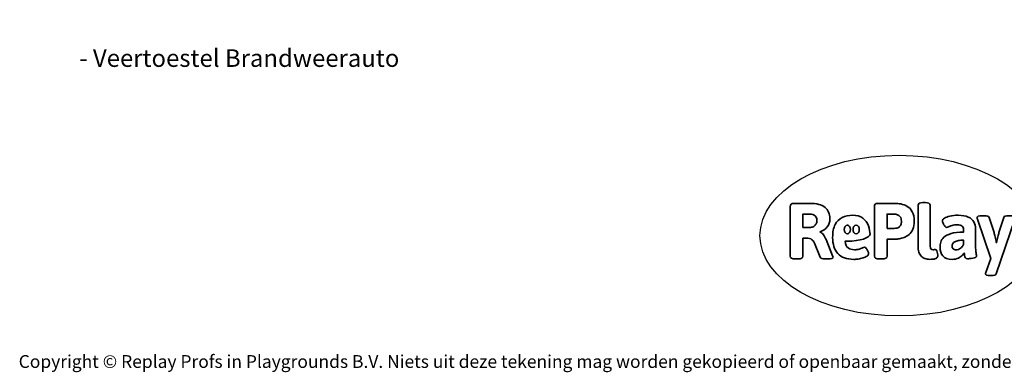
# Model space of a CAD drawing. Units: millimetres. Extents: x -4534 to 368870, y -3372 to 3414.
# Drawn here: x -4534 to 2014, y -3372 to -1030 of the extents above; entities that cross this region are included whole.
import ezdxf

# ---------------------------------------------------------------- set-up
doc = ezdxf.new("R2010")
doc.units = ezdxf.units.MM
doc.layers.add('Benaming', color=7, linetype='Continuous', lineweight=20, true_color=0x00a19a)
doc.layers.add('Logo-Copywrite', color=7, linetype='Continuous')
doc.styles.get("Standard").update_dxf_attribs({"font": 'arial.ttf'})
doc.styles.add('VR Benaming txt 140', font='arial.ttf', dxfattribs={"height": 140})

# ---------------------------------------------------------------- blocks, each defined once
blk = doc.blocks.new('onderschrift')
at = {"layer": 'Logo-Copywrite'}
blk.add_ellipse((1314.4, -2464.5), major_axis=(924.9, 0), ratio=0.576701, dxfattribs=at)
at = {"layer": 'Logo-Copywrite', "lineweight": 35}
for points, knots in [([(623.9, -2618.7), (602.2, -2618.7), (591.4, -2612.9), (591.4, -2601.3), (591.4, -2601.3), (591.4, -2271.9), (591.4, -2271.9), (591.4, -2257.5), (598.6, -2250.2), (613.1, -2250.2), (613.1, -2250.2), (719, -2250.2), (719, -2250.2), (766.1, -2250.2), (800.4, -2259.1), (822, -2276.8), (843.5, -2294.6), (854.3, -2319.7), (854.3, -2352.3), (854.3, -2373.3), (848.4, -2391.2), (836.6, -2405.9), (824.8, -2420.5), (809.5, -2431.5), (790.7, -2438.7), (790.7, -2438.7), (790.7, -2440.9), (790.7, -2440.9), (797.6, -2443.4), (804.7, -2449.5), (811.9, -2459.1), (819.1, -2468.7), (825.1, -2479.3), (829.8, -2490.9), (829.8, -2490.9), (872.5, -2597.5), (872.5, -2597.5), (874.3, -2602.3), (875.3, -2605.7), (875.3, -2607.9), (875.3, -2615.1), (864.4, -2618.7), (842.7, -2618.7), (842.7, -2618.7), (820.4, -2618.7), (820.4, -2618.7), (812.4, -2618.7), (805.6, -2617.9), (800, -2616.3), (794.4, -2614.7), (790.7, -2611.7), (788.9, -2607.3), (788.9, -2607.3), (751.1, -2514.2), (751.1, -2514.2), (745.6, -2503.4), (739.6, -2495.2), (732.9, -2489.8), (726.2, -2484.3), (713.9, -2481.6), (696.2, -2481.6), (696.2, -2481.6), (675, -2481.6), (675, -2481.6), (675, -2481.6), (675, -2601.3), (675, -2601.3), (675, -2612.9), (664.1, -2618.7), (642.4, -2618.7), (642.4, -2618.7), (623.9, -2618.7), (623.9, -2618.7)], [0, 0, 0, 0, 1, 1, 1, 2, 2, 2, 3, 3, 3, 4, 4, 4, 5, 5, 5, 6, 6, 6, 7, 7, 7, 8, 8, 8, 9, 9, 9, 10, 10, 10, 11, 11, 11, 12, 12, 12, 13, 13, 13, 14, 14, 14, 15, 15, 15, 16, 16, 16, 17, 17, 17, 18, 18, 18, 19, 19, 19, 20, 20, 20, 21, 21, 21, 22, 22, 22, 23, 23, 23, 24, 24, 24, 24]), ([(1183.3, -2618.7), (1161.6, -2618.7), (1150.7, -2612.9), (1150.7, -2601.3), (1150.7, -2601.3), (1150.7, -2271.9), (1150.7, -2271.9), (1150.7, -2257.5), (1158, -2250.2), (1172.5, -2250.2), (1172.5, -2250.2), (1286.5, -2250.2), (1286.5, -2250.2), (1298.5, -2250.2), (1311.9, -2251.6), (1326.7, -2254.3), (1341.6, -2257), (1355.8, -2262.4), (1369.4, -2270.3), (1383, -2278.3), (1394.1, -2290.2), (1402.8, -2306.2), (1411.5, -2322.1), (1415.8, -2343.1), (1415.8, -2369.2), (1415.8, -2390.2), (1412.6, -2407.8), (1406, -2421.9), (1399.5, -2436), (1391.1, -2447.5), (1380.8, -2456.4), (1370.5, -2465.2), (1359.6, -2471.9), (1348.2, -2476.5), (1336.8, -2481), (1326, -2484.1), (1315.9, -2485.7), (1305.7, -2487.3), (1297.8, -2488.2), (1292, -2488.2), (1292, -2488.2), (1234.4, -2488.2), (1234.4, -2488.2), (1234.4, -2488.2), (1234.4, -2601.3), (1234.4, -2601.3), (1234.4, -2612.9), (1223.5, -2618.7), (1201.8, -2618.7), (1201.8, -2618.7), (1183.3, -2618.7), (1183.3, -2618.7)], [0, 0, 0, 0, 1, 1, 1, 2, 2, 2, 3, 3, 3, 4, 4, 4, 5, 5, 5, 6, 6, 6, 7, 7, 7, 8, 8, 8, 9, 9, 9, 10, 10, 10, 11, 11, 11, 12, 12, 12, 13, 13, 13, 14, 14, 14, 15, 15, 15, 16, 16, 16, 17, 17, 17, 17]), ([(1520.3, -2622), (1507.7, -2622), (1496.3, -2620.3), (1486.4, -2616.8), (1476.4, -2613.4), (1468.1, -2608.1), (1461.4, -2600.8), (1454.7, -2593.6), (1449.6, -2584.4), (1446.2, -2573.4), (1442.7, -2562.3), (1441, -2549.2), (1441, -2534), (1441, -2534), (1441, -2262.1), (1441, -2262.1), (1441, -2250.5), (1451.9, -2244.7), (1473.6, -2244.7), (1473.6, -2244.7), (1488.8, -2244.7), (1488.8, -2244.7), (1510.6, -2244.7), (1521.4, -2250.5), (1521.4, -2262.1), (1521.4, -2262.1), (1521.4, -2535.1), (1521.4, -2535.1), (1521.4, -2543), (1523, -2548.9), (1526, -2552.7), (1529.1, -2556.5), (1534.1, -2558.4), (1541, -2558.4), (1543.5, -2558.4), (1546.2, -2558.1), (1549.1, -2557.3), (1552, -2556.6), (1554.2, -2556.3), (1555.7, -2556.3), (1559.3, -2556.3), (1562.4, -2559.3), (1564.9, -2565.2), (1567.4, -2571.2), (1569.3, -2577.4), (1570.6, -2583.7), (1571.9, -2590), (1572.5, -2593.9), (1572.5, -2595.4), (1572.5, -2603.7), (1569.3, -2609.8), (1563, -2613.6), (1556.6, -2617.4), (1549.4, -2619.7), (1541.3, -2620.6), (1533.1, -2621.5), (1526.1, -2622), (1520.3, -2622)], [0, 0, 0, 0, 1, 1, 1, 2, 2, 2, 3, 3, 3, 4, 4, 4, 5, 5, 5, 6, 6, 6, 7, 7, 7, 8, 8, 8, 9, 9, 9, 10, 10, 10, 11, 11, 11, 12, 12, 12, 13, 13, 13, 14, 14, 14, 15, 15, 15, 16, 16, 16, 17, 17, 17, 18, 18, 18, 19, 19, 19, 19]), ([(675, -2409.4), (675, -2409.4), (726.6, -2409.4), (726.6, -2409.4), (734.2, -2409.4), (741.2, -2407.3), (747.5, -2403.1), (753.9, -2399), (758.9, -2393.4), (762.7, -2386.3), (766.5, -2379.2), (768.4, -2371.4), (768.4, -2362.7), (768.4, -2350), (764.4, -2339.9), (756.2, -2332.5), (748.1, -2325.1), (736.9, -2321.4), (722.8, -2321.4), (722.8, -2321.4), (675, -2321.4), (675, -2321.4), (675, -2321.4), (675, -2409.4), (675, -2409.4)], [0, 0, 0, 0, 1, 1, 1, 2, 2, 2, 3, 3, 3, 4, 4, 4, 5, 5, 5, 6, 6, 6, 7, 7, 7, 8, 8, 8, 8]), ([(1121.4, -2453.6), (1121.4, -2440.4), (1118.3, -2420.7), (1110.5, -2399.5), (1102.7, -2378.3), (1090.3, -2361.3), (1073.3, -2348.5), (1056.3, -2335.6), (1033.5, -2329.2), (1004.8, -2329.2), (979.1, -2329.2), (956.3, -2334.1), (936.4, -2343.9), (916.5, -2353.6), (900.9, -2369.4), (889.7, -2391.1), (878.4, -2412.8), (872.8, -2441.6), (872.8, -2477.5), (872.8, -2521.3), (884.1, -2556.4), (906.8, -2582.6), (929.4, -2608.9), (965.4, -2622), (1014.6, -2622), (1022.2, -2622), (1031.5, -2621.3), (1042.6, -2619.8), (1053.6, -2618.4), (1064.5, -2616), (1075.2, -2612.8), (1085.9, -2609.5), (1094.7, -2605.4), (1101.8, -2600.5), (1108.9, -2595.6), (1112.4, -2589.8), (1112.4, -2582.9), (1112.4, -2579.3), (1110.9, -2574.2), (1107.8, -2567.7), (1104.7, -2561.2), (1101, -2555.2), (1096.6, -2549.7), (1092.3, -2544.3), (1088.1, -2541.6), (1084.2, -2541.6), (1081.6, -2541.6), (1077.4, -2542.9), (1071.4, -2545.7), (1065.4, -2548.4), (1058, -2551.2), (1049.1, -2554.1), (1040.2, -2557), (1030, -2558.4), (1018.4, -2558.4), (1000.7, -2558.4), (986.3, -2554.4), (975.2, -2546.2), (964.2, -2538.1), (957.2, -2523), (955.9, -2501.6), (959.9, -2501.6), (962.3, -2501.6), (967.5, -2501.6), (1057.4, -2501.6), (1121.4, -2478.9), (1121.4, -2453.6)], [0, 0, 0, 0, 1, 1, 1, 2, 2, 2, 3, 3, 3, 4, 4, 4, 5, 5, 5, 6, 6, 6, 7, 7, 7, 8, 8, 8, 9, 9, 9, 10, 10, 10, 11, 11, 11, 12, 12, 12, 13, 13, 13, 14, 14, 14, 15, 15, 15, 16, 16, 16, 17, 17, 17, 18, 18, 18, 19, 19, 19, 20, 20, 20, 21, 21, 21, 22, 22, 22, 22]), ([(1234.4, -2416.4), (1234.4, -2416.4), (1282.7, -2416.4), (1282.7, -2416.4), (1287.8, -2416.4), (1293.1, -2415.8), (1298.8, -2414.5), (1304.4, -2413.3), (1309.5, -2410.9), (1314.2, -2407.5), (1318.9, -2404), (1322.7, -2399.2), (1325.6, -2393.1), (1328.5, -2386.9), (1330, -2379), (1330, -2369.2), (1330, -2356.1), (1327.4, -2346.2), (1322.4, -2339.3), (1317.3, -2332.4), (1311.2, -2327.7), (1303.9, -2325.2), (1296.7, -2322.7), (1289.6, -2321.4), (1282.7, -2321.4), (1282.7, -2321.4), (1234.4, -2321.4), (1234.4, -2321.4), (1234.4, -2321.4), (1234.4, -2416.4), (1234.4, -2416.4)], [0, 0, 0, 0, 1, 1, 1, 2, 2, 2, 3, 3, 3, 4, 4, 4, 5, 5, 5, 6, 6, 6, 7, 7, 7, 8, 8, 8, 9, 9, 9, 10, 10, 10, 10]), ([(1667.5, -2622), (1638.2, -2622), (1617.5, -2614.3), (1605.3, -2598.9), (1593.2, -2583.5), (1587.1, -2564.8), (1587.1, -2542.7), (1587.1, -2531.5), (1588.8, -2520), (1592.3, -2508.2), (1595.7, -2496.4), (1602.7, -2485.5), (1613.2, -2475.3), (1623.7, -2465.2), (1639.4, -2457), (1660.2, -2450.9), (1681, -2444.7), (1708.6, -2441.6), (1743, -2441.6), (1743, -2441.6), (1743, -2423.7), (1743, -2423.7), (1743, -2413.2), (1739.7, -2405.4), (1733, -2400.4), (1726.3, -2395.3), (1715.5, -2392.7), (1700.7, -2392.7), (1687.6, -2392.7), (1676.3, -2394.2), (1666.7, -2397.1), (1657.1, -2400), (1649.3, -2402.9), (1643.4, -2405.8), (1637.4, -2408.7), (1633.3, -2410.1), (1631.1, -2410.1), (1627.5, -2410.1), (1623.4, -2407.3), (1618.9, -2401.7), (1614.4, -2396.1), (1610.6, -2389.8), (1607.5, -2382.7), (1604.4, -2375.6), (1602.9, -2370.3), (1602.9, -2366.7), (1602.9, -2360.5), (1607.3, -2354.5), (1616.2, -2348.7), (1625.1, -2343), (1637.4, -2338.2), (1653.1, -2334.6), (1668.9, -2331), (1686.7, -2329.2), (1706.6, -2329.2), (1735.2, -2329.2), (1758.1, -2333.1), (1775.1, -2340.9), (1792.1, -2348.7), (1804.4, -2359.3), (1812, -2372.9), (1819.6, -2386.5), (1823.4, -2402.2), (1823.4, -2419.9), (1823.4, -2419.9), (1823.4, -2522), (1823.4, -2522), (1823.4, -2540.9), (1824, -2555.3), (1825.1, -2565.2), (1826.1, -2575.2), (1827.2, -2582.6), (1828.3, -2587.5), (1829.4, -2592.4), (1829.9, -2596.8), (1829.9, -2600.8), (1829.9, -2604.1), (1827.5, -2606.8), (1822.6, -2609), (1817.7, -2611.1), (1811.8, -2612.9), (1804.7, -2614.4), (1797.6, -2615.8), (1790.7, -2616.8), (1784, -2617.4), (1777.3, -2617.9), (1772.4, -2618.2), (1769.1, -2618.2), (1763.3, -2618.2), (1759.1, -2616.1), (1756.3, -2611.9), (1753.6, -2607.8), (1751.7, -2602.7), (1750.6, -2596.7), (1749.5, -2590.8), (1748.5, -2585.4), (1747.4, -2580.7), (1746.3, -2582.9), (1742.6, -2587.3), (1736.2, -2594), (1729.9, -2600.7), (1721, -2607.1), (1709.6, -2613), (1698.2, -2619), (1684.2, -2622), (1667.5, -2622)], [0, 0, 0, 0, 1, 1, 1, 2, 2, 2, 3, 3, 3, 4, 4, 4, 5, 5, 5, 6, 6, 6, 7, 7, 7, 8, 8, 8, 9, 9, 9, 10, 10, 10, 11, 11, 11, 12, 12, 12, 13, 13, 13, 14, 14, 14, 15, 15, 15, 16, 16, 16, 17, 17, 17, 18, 18, 18, 19, 19, 19, 20, 20, 20, 21, 21, 21, 22, 22, 22, 23, 23, 23, 24, 24, 24, 25, 25, 25, 26, 26, 26, 27, 27, 27, 28, 28, 28, 29, 29, 29, 30, 30, 30, 31, 31, 31, 32, 32, 32, 33, 33, 33, 34, 34, 34, 35, 35, 35, 35]), ([(1921.2, -2729.6), (1899.4, -2729.6), (1888.6, -2725.7), (1888.6, -2718.1), (1888.6, -2716.7), (1888.8, -2715.2), (1889.1, -2713.5), (1889.5, -2711.9), (1890, -2710.2), (1890.8, -2708.4), (1890.8, -2708.4), (1925.1, -2616.8), (1925.1, -2616.8), (1925.1, -2616.8), (1835.3, -2354.2), (1835.3, -2354.2), (1835, -2352.4), (1834.5, -2350.6), (1834, -2349), (1833.4, -2347.4), (1833.2, -2345.9), (1833.2, -2344.4), (1833.2, -2336.4), (1844.2, -2332.5), (1866.3, -2332.5), (1866.3, -2332.5), (1883.7, -2332.5), (1883.7, -2332.5), (1891.7, -2332.5), (1898.4, -2333.3), (1903.8, -2334.9), (1909.2, -2336.5), (1912.7, -2339.5), (1914.1, -2343.9), (1914.1, -2343.9), (1946.2, -2444.4), (1946.2, -2444.4), (1948, -2450.5), (1950.3, -2460.1), (1953.2, -2473.1), (1956.1, -2486.2), (1958.8, -2498.5), (1961.4, -2510.1), (1961.4, -2510.1), (1963.5, -2510.1), (1963.5, -2510.1), (1966.1, -2498.5), (1968.8, -2486.1), (1971.7, -2472.9), (1974.6, -2459.7), (1976.9, -2450.2), (1978.8, -2444.4), (1978.8, -2444.4), (2010.8, -2343.9), (2010.8, -2343.9), (2012.2, -2339.5), (2015.7, -2336.5), (2021.1, -2334.9), (2026.6, -2333.3), (2033.3, -2332.5), (2041.2, -2332.5), (2041.2, -2332.5), (2054.3, -2332.5), (2054.3, -2332.5), (2076, -2332.5), (2086.9, -2336.4), (2086.9, -2344.4), (2086.9, -2346.9), (2086.3, -2350.2), (2085.2, -2354.2), (2085.2, -2354.2), (1960.8, -2718.1), (1960.8, -2718.1), (1959.4, -2722.5), (1955.9, -2725.5), (1950.5, -2727.1), (1945.1, -2728.7), (1938.4, -2729.6), (1930.4, -2729.6), (1930.4, -2729.6), (1921.2, -2729.6), (1921.2, -2729.6)], [0, 0, 0, 0, 1, 1, 1, 2, 2, 2, 3, 3, 3, 4, 4, 4, 5, 5, 5, 6, 6, 6, 7, 7, 7, 8, 8, 8, 9, 9, 9, 10, 10, 10, 11, 11, 11, 12, 12, 12, 13, 13, 13, 14, 14, 14, 15, 15, 15, 16, 16, 16, 17, 17, 17, 18, 18, 18, 19, 19, 19, 20, 20, 20, 21, 21, 21, 22, 22, 22, 23, 23, 23, 24, 24, 24, 25, 25, 25, 26, 26, 26, 27, 27, 27, 27]), ([(956.1, -2443.4), (947.9, -2432.3), (947.9, -2414.3), (956.1, -2403.2), (964.2, -2392.1), (977.5, -2392.1), (985.7, -2403.2), (993.9, -2414.3), (993.9, -2432.3), (985.7, -2443.4), (977.5, -2454.5), (964.2, -2454.5), (956.1, -2443.4)], [0, 0, 0, 0, 1, 1, 1, 2, 2, 2, 3, 3, 3, 4, 4, 4, 4]), ([(1014.5, -2403.2), (1022.6, -2392.1), (1035.9, -2392.1), (1044.1, -2403.2), (1052.3, -2414.3), (1052.3, -2432.3), (1044.1, -2443.4), (1035.9, -2454.5), (1022.6, -2454.5), (1014.5, -2443.4), (1006.3, -2432.3), (1006.3, -2414.3), (1014.5, -2403.2)], [0, 0, 0, 0, 1, 1, 1, 2, 2, 2, 3, 3, 3, 4, 4, 4, 4]), ([(1694.1, -2558.4), (1704.6, -2558.4), (1714.3, -2555.2), (1723.2, -2548.7), (1732.1, -2542.1), (1738.7, -2534), (1743, -2524.2), (1743, -2524.2), (1743, -2494.3), (1743, -2494.3), (1730, -2494.3), (1718.8, -2495.2), (1709.4, -2497), (1699.9, -2498.9), (1692.1, -2501.4), (1685.7, -2504.7), (1679.4, -2507.9), (1674.7, -2512.1), (1671.6, -2517.1), (1668.5, -2522.2), (1667, -2528), (1667, -2534.5), (1667, -2541.4), (1669.2, -2547.1), (1673.8, -2551.6), (1678.3, -2556.2), (1685.1, -2558.4), (1694.1, -2558.4)], [0, 0, 0, 0, 1, 1, 1, 2, 2, 2, 3, 3, 3, 4, 4, 4, 5, 5, 5, 6, 6, 6, 7, 7, 7, 8, 8, 8, 9, 9, 9, 9])]:
    blk.add_open_spline(points, degree=3, knots=knots, dxfattribs=at)
at = {"layer": 'Logo-Copywrite', "insert": (-4540.5, -3258), "char_height": 85, "attachment_point": 1}
blk.add_mtext_dynamic_manual_height_columns('{\\fAsap|b0|i0|c0|p2;Copyright © Replay Profs in Playgrounds B.V. Niets uit deze tekening mag worden gekopieerd of openbaar gemaakt, zonder toestemming van Replay Profs in Playgrounds B.V.}', width=10615.551, gutter_width=10, heights=[0], dxfattribs=at)

msp = doc.modelspace()

# ---------------------------------------------------------------- block references
msp.add_blockref('onderschrift', (0, 0))

# ---------------------------------------------------------------- texts
at = {"layer": 'Benaming', "insert": (-4137.5, -1032.5), "char_height": 140, "attachment_point": 1, "style": 'VR Benaming txt 140'}
msp.add_mtext_dynamic_manual_height_columns('\\pi2657.84948;{\\fOpen Sans|b0|i0|c0|p34;\\H0.83333x;VPL-08-0631 - Veertoestel Brandweerauto}', width=8472.759, gutter_width=12.5, heights=[0], dxfattribs=at)

doc.saveas('drawing.dxf')
